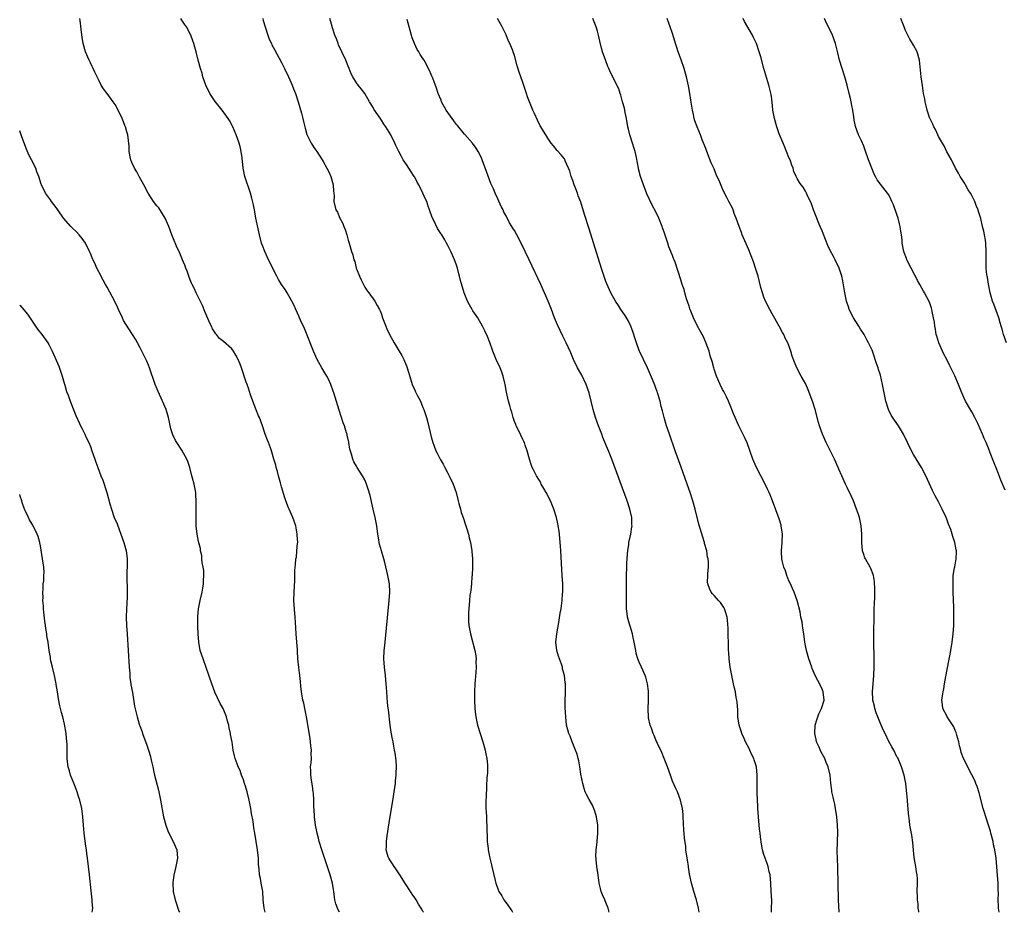
# Model space of a CAD drawing. Units: inches. Extents: x 2511000 to 2512116, y 1497000 to 1500000.
# Drawn here: x 2511000 to 2511237, y 1497000 to 1497215 of the extents above; entities that cross this region are included whole.
import ezdxf

# ---------------------------------------------------------------- set-up
doc = ezdxf.new("R2010")
doc.units = ezdxf.units.IN
doc.header["$MEASUREMENT"] = 0
doc.layers.add('LD25111497_10ft', color=61, linetype='Continuous')

msp = doc.modelspace()

# ---------------------------------------------------------------- linework, layer by layer
at = {"layer": 'LD25111497_10ft'}
for points, elevation in [([(2511076.92, 1497000), (2511076.59, 1497000.59), (2511076.4, 1497001), (2511076.03, 1497002.03), (2511075.81, 1497003), (2511075.68, 1497003.68), (2511075.55, 1497005), (2511075.46, 1497005.46), (2511075.21, 1497007), (2511074.66, 1497009), (2511072.63, 1497015), (2511072.02, 1497017), (2511071.83, 1497017.83), (2511071.53, 1497019), (2511071.48, 1497019.48), (2511071.16, 1497021), (2511070.91, 1497023), (2511070.82, 1497024.82), (2511070.76, 1497025.24), (2511070.75, 1497027), (2511070.66, 1497028.66), (2511070.62, 1497029), (2511070.39, 1497030.39), (2511070.18, 1497031.82), (2511069.99, 1497033), (2511069.99, 1497034.01), (2511069.97, 1497035), (2511070.08, 1497035.92), (2511070.15, 1497037), (2511070.14, 1497038.14), (2511070.19, 1497039), (2511070.05, 1497040.05), (2511069.98, 1497041), (2511069.83, 1497041.83), (2511068.95, 1497047), (2511068.65, 1497048.65), (2511068.32, 1497050.32), (2511068.13, 1497051), (2511067.91, 1497052.09), (2511067.77, 1497053), (2511067.63, 1497054.37), (2511067.56, 1497055.56), (2511067.39, 1497057), (2511067.11, 1497058.89), (2511066.9, 1497061), (2511066.83, 1497062.83), (2511066.79, 1497063.21), (2511066.69, 1497065), (2511066.51, 1497067), (2511066.44, 1497068.44), (2511066.31, 1497069.69), (2511066.26, 1497071), (2511066.15, 1497071.85), (2511066.01, 1497073.99), (2511065.96, 1497075), (2511066.02, 1497077), (2511066.19, 1497079.81), (2511066.2, 1497081), (2511066.2, 1497082.2), (2511066.25, 1497083), (2511066.35, 1497083.65), (2511066.43, 1497085), (2511066.54, 1497085.46), (2511066.69, 1497087), (2511066.82, 1497088.82), (2511066.86, 1497089), (2511066.75, 1497090.75), (2511066.77, 1497091), (2511066.46, 1497092.46), (2511066.39, 1497093), (2511065.71, 1497095), (2511064.8, 1497097), (2511064.69, 1497097.31), (2511063.98, 1497099), (2511063.73, 1497099.73), (2511063, 1497102.34), (2511062.71, 1497103.29), (2511062.24, 1497105), (2511062.04, 1497106.04), (2511061.69, 1497107), (2511061.59, 1497107.59), (2511061.15, 1497109), (2511060.58, 1497111), (2511060.3, 1497111.7), (2511059.82, 1497113), (2511059.58, 1497113.58), (2511059.02, 1497115.02), (2511058.36, 1497117), (2511057.66, 1497119), (2511057.47, 1497119.47), (2511056.87, 1497120.87), (2511056.05, 1497123), (2511055.53, 1497124.47), (2511055.28, 1497125.28), (2511055, 1497126.07), (2511054.77, 1497126.77), (2511054.68, 1497127), (2511054.5, 1497127.5), (2511053.34, 1497131), (2511053, 1497131.88), (2511052.53, 1497133), (2511052, 1497134), (2511051.41, 1497135), (2511051, 1497135.55), (2511049, 1497137.34), (2511048.06, 1497138.06), (2511047.3, 1497139), (2511047.16, 1497139.16), (2511046.39, 1497140.39), (2511046.11, 1497141), (2511045.75, 1497141.75), (2511045, 1497143.42), (2511044.55, 1497144.55), (2511043.96, 1497145.96), (2511043, 1497147.88), (2511042.46, 1497149), (2511042.01, 1497150.01), (2511041.5, 1497151), (2511041.36, 1497151.36), (2511041, 1497152.12), (2511040.66, 1497153), (2511040.24, 1497154.24), (2511039.94, 1497155), (2511039.71, 1497155.71), (2511039.11, 1497157.12), (2511039, 1497157.35), (2511038.54, 1497158.54), (2511037.75, 1497160.25), (2511037, 1497161.99), (2511036.6, 1497163), (2511035.86, 1497165), (2511034.99, 1497166.99), (2511033.44, 1497169.44), (2511033, 1497169.98), (2511032.21, 1497171), (2511030.91, 1497173), (2511029.88, 1497175), (2511028.75, 1497177), (2511028.16, 1497178.16), (2511027.65, 1497179), (2511027, 1497180.4), (2511026.75, 1497181), (2511026.67, 1497181.33), (2511026.36, 1497183), (2511026.33, 1497184.33), (2511026.02, 1497187), (2511025.78, 1497187.78), (2511025.46, 1497189), (2511025.32, 1497189.32), (2511025, 1497190.2), (2511024.67, 1497191), (2511023.72, 1497193), (2511023, 1497194.31), (2511022.52, 1497195), (2511021, 1497197.01), (2511020.13, 1497198.13), (2511019.6, 1497199), (2511019, 1497200.16), (2511018.62, 1497201), (2511018.09, 1497202.09), (2511017.69, 1497203), (2511017.46, 1497203.46), (2511017, 1497204.32), (2511016.69, 1497205), (2511015.85, 1497207), (2511015.27, 1497209), (2511015, 1497210.56), (2511014.92, 1497211.08), (2511014.55, 1497214.55), (2511014.48, 1497215)], 8750), ([(2511097.12, 1497000), (2511097, 1497000.23), (2511096.72, 1497000.72), (2511096.57, 1497001), (2511095.95, 1497001.95), (2511095.33, 1497003), (2511095, 1497003.51), (2511094.4, 1497004.4), (2511094.02, 1497005), (2511092.83, 1497006.83), (2511091.44, 1497009), (2511091.28, 1497009.28), (2511090.48, 1497010.48), (2511090.07, 1497011), (2511089.67, 1497011.67), (2511089, 1497012.62), (2511088.75, 1497013), (2511088.66, 1497013.34), (2511088.15, 1497015), (2511088.2, 1497015.8), (2511088.2, 1497017), (2511088.36, 1497018.36), (2511089, 1497022.6), (2511089.66, 1497026.34), (2511089.89, 1497027.89), (2511090.07, 1497029), (2511090.35, 1497031), (2511090.4, 1497031.6), (2511090.56, 1497033), (2511090.54, 1497033.46), (2511090.6, 1497035), (2511090.52, 1497036.52), (2511090.28, 1497038.28), (2511090.18, 1497039), (2511089.96, 1497039.96), (2511089.81, 1497041), (2511089.65, 1497041.65), (2511089.35, 1497043.35), (2511089.1, 1497045), (2511088.67, 1497048.67), (2511088.64, 1497049), (2511088.47, 1497050.47), (2511088.28, 1497053), (2511088.16, 1497055), (2511087.95, 1497057), (2511087.71, 1497059), (2511087.61, 1497061), (2511087.7, 1497063), (2511087.81, 1497064.19), (2511088.88, 1497075), (2511089, 1497077), (2511088.91, 1497079), (2511088.57, 1497081), (2511087.84, 1497084.16), (2511087.62, 1497085), (2511087, 1497086.98), (2511086.55, 1497088.55), (2511086.44, 1497089), (2511086.36, 1497089.64), (2511086.14, 1497091), (2511085.89, 1497093), (2511085.48, 1497095), (2511084.98, 1497097.02), (2511084.26, 1497100.26), (2511083.83, 1497101.83), (2511083.43, 1497103), (2511083, 1497104.01), (2511082.45, 1497105), (2511081.19, 1497107), (2511081, 1497107.36), (2511080.4, 1497108.4), (2511080.12, 1497109), (2511079.81, 1497110.19), (2511079.42, 1497111.42), (2511079.19, 1497113), (2511079.13, 1497113.13), (2511078.76, 1497114.76), (2511078.73, 1497115), (2511078.63, 1497115.37), (2511078.09, 1497117), (2511077.79, 1497117.78), (2511077.41, 1497119), (2511076.83, 1497120.83), (2511075.55, 1497125), (2511075.41, 1497125.41), (2511074.82, 1497127), (2511074.24, 1497128.24), (2511073.84, 1497129), (2511072.64, 1497131), (2511071.53, 1497133), (2511070.63, 1497135), (2511069, 1497139.26), (2511068.47, 1497140.47), (2511067.56, 1497142.44), (2511067.31, 1497143), (2511067.23, 1497143.23), (2511066.41, 1497145), (2511065.98, 1497145.98), (2511065.48, 1497147), (2511064.36, 1497149), (2511063.83, 1497149.83), (2511063, 1497151.04), (2511062.27, 1497152.27), (2511061.87, 1497153), (2511059.88, 1497157), (2511058.95, 1497158.95), (2511058.39, 1497160.39), (2511058.19, 1497161), (2511057.67, 1497163), (2511056.81, 1497167), (2511056.54, 1497168.54), (2511056.44, 1497169), (2511056.23, 1497170.23), (2511055.84, 1497171.84), (2511055.5, 1497173), (2511054.16, 1497177), (2511053.73, 1497179), (2511053.47, 1497181.47), (2511053.28, 1497183), (2511053, 1497184.2), (2511052.69, 1497185.31), (2511052.08, 1497187), (2511051.27, 1497189), (2511050.48, 1497190.48), (2511050.18, 1497191), (2511048.7, 1497193), (2511047.03, 1497195.03), (2511046.22, 1497196.22), (2511045.71, 1497197), (2511044.76, 1497199), (2511044.6, 1497199.4), (2511044.08, 1497201), (2511043.87, 1497201.87), (2511043.46, 1497203), (2511042.9, 1497205), (2511042.42, 1497207), (2511042.1, 1497208.1), (2511041.91, 1497209), (2511041.65, 1497209.65), (2511041.2, 1497211), (2511040.13, 1497213), (2511039.65, 1497213.65), (2511039, 1497214.62), (2511038.78, 1497215)], 8760), ([(2511058.44, 1497215), (2511058.54, 1497214.54), (2511059, 1497213), (2511059.67, 1497211), (2511060.02, 1497210.02), (2511060.54, 1497209), (2511060.68, 1497208.68), (2511061, 1497208.14), (2511061.39, 1497207.39), (2511063, 1497204.47), (2511063.72, 1497203), (2511064.65, 1497201), (2511065.53, 1497199), (2511065.87, 1497198.13), (2511066.3, 1497197), (2511066.95, 1497195), (2511067.74, 1497192.26), (2511068.06, 1497191), (2511068.22, 1497190.22), (2511068.64, 1497188.64), (2511069.09, 1497187.09), (2511070.12, 1497185), (2511071, 1497183.64), (2511071.45, 1497183), (2511072.77, 1497181), (2511073, 1497180.6), (2511073.88, 1497179), (2511074.26, 1497178.26), (2511074.85, 1497177), (2511075.41, 1497175), (2511075.46, 1497173.46), (2511075.54, 1497173), (2511075.61, 1497172.39), (2511075.56, 1497171), (2511076.06, 1497169), (2511076.41, 1497168.41), (2511076.99, 1497167), (2511077.7, 1497165.7), (2511077.95, 1497165), (2511078.27, 1497164.27), (2511078.66, 1497163), (2511079, 1497161.72), (2511079.24, 1497161), (2511079.84, 1497159), (2511080.14, 1497158.14), (2511080.39, 1497157), (2511080.57, 1497156.57), (2511080.93, 1497155), (2511081, 1497154.81), (2511081.69, 1497153), (2511082.14, 1497152.14), (2511082.67, 1497151), (2511083, 1497150.37), (2511083.54, 1497149.54), (2511083.96, 1497149), (2511085.38, 1497147), (2511086.01, 1497146.01), (2511086.52, 1497145), (2511086.69, 1497144.69), (2511087, 1497143.9), (2511087.3, 1497143), (2511088.03, 1497141), (2511088.34, 1497140.34), (2511088.93, 1497139), (2511090.03, 1497137), (2511091, 1497135.38), (2511091.25, 1497135), (2511091.92, 1497133.92), (2511092.4, 1497133), (2511092.58, 1497132.58), (2511093, 1497131.47), (2511093.2, 1497131), (2511094.09, 1497128.09), (2511094.43, 1497127), (2511095, 1497125.62), (2511095.22, 1497125.22), (2511095.6, 1497124.4), (2511096.36, 1497123), (2511097, 1497121.48), (2511097.19, 1497121), (2511097.84, 1497119), (2511098.17, 1497117.83), (2511099, 1497114.37), (2511099.39, 1497113), (2511099.59, 1497112.41), (2511100.11, 1497111), (2511100.44, 1497110.44), (2511101.1, 1497109), (2511101.83, 1497107.83), (2511102.24, 1497107), (2511103, 1497105.65), (2511103.32, 1497105), (2511104.24, 1497103), (2511104.97, 1497101), (2511105.46, 1497099), (2511105.65, 1497098.35), (2511105.99, 1497097), (2511106.21, 1497096.21), (2511106.64, 1497095), (2511106.72, 1497094.72), (2511107.21, 1497093.21), (2511107.48, 1497092.52), (2511107.92, 1497091), (2511108.11, 1497090.11), (2511108.44, 1497089), (2511108.76, 1497087), (2511108.78, 1497086.78), (2511108.88, 1497085), (2511108.89, 1497083), (2511108.81, 1497081), (2511108.78, 1497080.78), (2511108.65, 1497079), (2511108.5, 1497077.5), (2511108.4, 1497077), (2511108.3, 1497076.3), (2511108.17, 1497075), (2511107.92, 1497072.08), (2511107.94, 1497070.06), (2511108.05, 1497069), (2511108.22, 1497068.22), (2511108.4, 1497067), (2511109.49, 1497063), (2511109.69, 1497061.69), (2511109.76, 1497061), (2511109.74, 1497060.26), (2511109.77, 1497059), (2511109.7, 1497057.7), (2511109.49, 1497055), (2511109.37, 1497053), (2511109.36, 1497051), (2511109.45, 1497049), (2511109.61, 1497047.61), (2511109.7, 1497047), (2511110.14, 1497045), (2511110.73, 1497043), (2511111.36, 1497041), (2511111.95, 1497039), (2511112.12, 1497038.12), (2511112.39, 1497037), (2511112.52, 1497035.48), (2511112.54, 1497035), (2511112.48, 1497033.52), (2511112.38, 1497032.38), (2511112.28, 1497030.28), (2511112.19, 1497027.81), (2511112.13, 1497027), (2511112.1, 1497025), (2511112.18, 1497024.18), (2511112.26, 1497023), (2511112.31, 1497021.69), (2511112.38, 1497021), (2511112.38, 1497019.62), (2511112.4, 1497018.4), (2511112.46, 1497017), (2511112.64, 1497015.36), (2511112.67, 1497015), (2511113.04, 1497013), (2511113.45, 1497011.45), (2511113.54, 1497011), (2511114.37, 1497007.63), (2511114.5, 1497007), (2511115, 1497005.61), (2511115.25, 1497005), (2511115.94, 1497003.94), (2511116.48, 1497003), (2511116.71, 1497002.71), (2511117, 1497002.25), (2511118.36, 1497000.36), (2511118.5, 1497000)], 8770), ([(2511141.81, 1497000), (2511141.56, 1497001), (2511141, 1497002.37), (2511140.79, 1497002.79), (2511140.71, 1497003), (2511140.18, 1497004.18), (2511139.89, 1497005), (2511139.69, 1497005.69), (2511139.41, 1497007), (2511139.1, 1497009), (2511138.82, 1497011), (2511138.67, 1497012.67), (2511138.62, 1497013), (2511138.6, 1497013.4), (2511138.63, 1497015), (2511138.86, 1497016.86), (2511138.86, 1497017), (2511139.09, 1497019), (2511139.03, 1497021), (2511138.69, 1497023), (2511138.34, 1497024.34), (2511137.78, 1497025.78), (2511137, 1497027.11), (2511136.33, 1497028.33), (2511136.03, 1497029), (2511135.76, 1497029.76), (2511135.41, 1497031), (2511135, 1497033.21), (2511134.74, 1497035), (2511134.48, 1497036.48), (2511134.32, 1497037), (2511134.05, 1497038.05), (2511133.69, 1497039), (2511132.88, 1497041), (2511132.38, 1497042.38), (2511132.09, 1497043), (2511131.87, 1497043.87), (2511131.54, 1497045), (2511131.32, 1497047), (2511131.21, 1497049.21), (2511131.18, 1497051), (2511131.26, 1497052.74), (2511131.25, 1497053), (2511131.31, 1497054.69), (2511131.27, 1497055), (2511131.22, 1497055.22), (2511131.06, 1497057), (2511130.57, 1497058.57), (2511130.52, 1497059), (2511130.28, 1497059.72), (2511129.81, 1497061), (2511129.6, 1497061.6), (2511129.15, 1497063), (2511128.94, 1497065), (2511129.19, 1497067), (2511129.71, 1497069.71), (2511130, 1497072), (2511130.2, 1497073), (2511130.31, 1497073.69), (2511130.5, 1497075), (2511130.59, 1497076.59), (2511130.63, 1497077), (2511130.6, 1497078.6), (2511130.61, 1497079), (2511130.51, 1497081), (2511130.17, 1497087), (2511130.1, 1497088.1), (2511129.95, 1497089.95), (2511129.81, 1497091), (2511129.73, 1497091.73), (2511129.49, 1497093), (2511129.43, 1497093.43), (2511129.1, 1497095), (2511128.5, 1497097), (2511127.63, 1497099), (2511126.61, 1497101), (2511126.03, 1497101.97), (2511125.46, 1497103), (2511125.31, 1497103.31), (2511125, 1497103.86), (2511124.3, 1497105), (2511123.56, 1497106.44), (2511123.29, 1497107), (2511123, 1497107.74), (2511122.6, 1497109), (2511122.09, 1497111), (2511121.58, 1497112.42), (2511121.4, 1497113), (2511121.27, 1497113.27), (2511121, 1497113.72), (2511120, 1497116), (2511119.43, 1497117), (2511119.34, 1497117.34), (2511119, 1497118.05), (2511118.65, 1497119), (2511118.34, 1497120.34), (2511118.09, 1497121), (2511117.89, 1497121.89), (2511117.57, 1497123), (2511117.1, 1497125.1), (2511116.77, 1497127), (2511116.69, 1497127.31), (2511116.32, 1497129), (2511115.98, 1497129.98), (2511115.56, 1497131), (2511114.62, 1497133), (2511113.81, 1497135), (2511113.09, 1497137.09), (2511112.53, 1497138.53), (2511111.91, 1497139.91), (2511111.33, 1497141), (2511110.15, 1497143), (2511109, 1497144.73), (2511108.84, 1497145), (2511108.18, 1497146.18), (2511107.7, 1497147), (2511106.88, 1497149), (2511106.03, 1497152.03), (2511105.78, 1497153), (2511105.59, 1497153.59), (2511105.26, 1497155), (2511105, 1497155.9), (2511104.59, 1497157), (2511104.06, 1497158.06), (2511103.66, 1497159), (2511103, 1497160.43), (2511102.66, 1497161), (2511102.25, 1497161.75), (2511101.51, 1497163), (2511101.3, 1497163.3), (2511101, 1497163.79), (2511100.49, 1497164.49), (2511099.59, 1497166.41), (2511099.17, 1497167.17), (2511098.6, 1497169), (2511098.14, 1497170.14), (2511097.9, 1497171), (2511097.59, 1497171.59), (2511097, 1497173), (2511095.96, 1497175), (2511095.62, 1497175.62), (2511095, 1497176.84), (2511094.91, 1497177), (2511094.15, 1497178.15), (2511093, 1497179.86), (2511092.27, 1497181), (2511091.84, 1497181.84), (2511091.17, 1497183), (2511090.5, 1497184.5), (2511090.21, 1497185), (2511089.23, 1497187), (2511088.06, 1497189), (2511087.62, 1497189.62), (2511087, 1497190.59), (2511086.82, 1497190.82), (2511086.12, 1497191.88), (2511085.2, 1497193.2), (2511085, 1497193.58), (2511084.14, 1497195), (2511083, 1497196.98), (2511082.12, 1497198.12), (2511081.4, 1497199), (2511081, 1497199.55), (2511080.16, 1497201), (2511079.74, 1497201.74), (2511079.28, 1497203), (2511079, 1497203.56), (2511078.42, 1497205), (2511077.47, 1497207), (2511076.71, 1497208.71), (2511076.56, 1497209), (2511076.16, 1497210.16), (2511075.79, 1497211), (2511075.24, 1497212.76), (2511075, 1497213.68), (2511074.61, 1497215)], 8780), ([(2511163.43, 1497000), (2511163.29, 1497001), (2511162.79, 1497003), (2511162.17, 1497005), (2511161.91, 1497005.91), (2511161.57, 1497007), (2511161.15, 1497008.85), (2511161.12, 1497009.12), (2511161, 1497009.81), (2511160.86, 1497010.86), (2511160.82, 1497011), (2511160.63, 1497012.63), (2511160.54, 1497013), (2511160.25, 1497015), (2511160.18, 1497015.82), (2511159.87, 1497017.87), (2511159.81, 1497019), (2511159.75, 1497019.75), (2511159.6, 1497023), (2511159.55, 1497023.55), (2511159.39, 1497025), (2511158.95, 1497027), (2511158.18, 1497029), (2511157.8, 1497029.8), (2511157, 1497031.57), (2511156.49, 1497033), (2511155.81, 1497035), (2511155.03, 1497037.03), (2511154.43, 1497038.43), (2511153.39, 1497040.61), (2511153, 1497041.52), (2511152.57, 1497042.57), (2511152.36, 1497043), (2511152.05, 1497044.05), (2511151.65, 1497045), (2511151.25, 1497046.75), (2511151.21, 1497047), (2511151.13, 1497048.87), (2511151.24, 1497051), (2511151.23, 1497052.77), (2511151.24, 1497053), (2511151.23, 1497053.23), (2511150.99, 1497055), (2511150.59, 1497056.59), (2511150.46, 1497057), (2511149.58, 1497059), (2511149, 1497060.16), (2511148.68, 1497061), (2511148.3, 1497062.3), (2511148.17, 1497063), (2511147.82, 1497065), (2511147.48, 1497066.52), (2511147.39, 1497067), (2511146.81, 1497068.81), (2511146.69, 1497069.31), (2511146.21, 1497071), (2511146.14, 1497071.86), (2511145.97, 1497073), (2511145.92, 1497073.92), (2511145.91, 1497075.91), (2511145.94, 1497080.06), (2511146.01, 1497083.99), (2511146.07, 1497085), (2511146.2, 1497086.2), (2511146.24, 1497087), (2511146.49, 1497088.49), (2511146.54, 1497089), (2511146.96, 1497090.96), (2511147.25, 1497092.75), (2511147.27, 1497093), (2511147.24, 1497093.24), (2511147.19, 1497095), (2511146.77, 1497097), (2511146.12, 1497099), (2511142.38, 1497109), (2511141.58, 1497111), (2511140.26, 1497114.26), (2511139.99, 1497115), (2511139.22, 1497117), (2511138.48, 1497119), (2511137.91, 1497121), (2511137.46, 1497123), (2511136.94, 1497125), (2511136.22, 1497127), (2511135.18, 1497129.18), (2511134.14, 1497131), (2511133.19, 1497133), (2511132.57, 1497134.57), (2511131.45, 1497137), (2511130.61, 1497138.61), (2511129.96, 1497139.96), (2511129.33, 1497141.33), (2511128.63, 1497143), (2511127.88, 1497145), (2511127.1, 1497147), (2511126.24, 1497149), (2511125.32, 1497151), (2511122.51, 1497157), (2511120.61, 1497161), (2511119.59, 1497163), (2511119, 1497164.01), (2511118.61, 1497164.61), (2511118.39, 1497165), (2511117.83, 1497165.83), (2511117, 1497167.53), (2511116.47, 1497168.47), (2511116.25, 1497169), (2511115.83, 1497169.83), (2511115, 1497171.66), (2511114.36, 1497173), (2511113.93, 1497174.07), (2511113.35, 1497175.35), (2511112.24, 1497178.24), (2511111.27, 1497181), (2511111, 1497181.64), (2511110.3, 1497183), (2511109.79, 1497183.79), (2511108.88, 1497185), (2511107.09, 1497187.09), (2511107, 1497187.18), (2511105.29, 1497189.29), (2511105, 1497189.61), (2511104.43, 1497190.43), (2511103.99, 1497191), (2511102.6, 1497193), (2511101.49, 1497195), (2511101.34, 1497195.34), (2511100.66, 1497197), (2511100.24, 1497198.24), (2511099.33, 1497200.67), (2511099.16, 1497201.16), (2511099, 1497201.56), (2511098.54, 1497202.54), (2511097.25, 1497205), (2511097, 1497205.42), (2511096.33, 1497206.33), (2511095.96, 1497207), (2511095.58, 1497207.58), (2511094.92, 1497209), (2511094.37, 1497210.37), (2511093.18, 1497214.82)], 8790), ([(2511180.8, 1497000), (2511180.84, 1497000.84), (2511180.88, 1497002.88), (2511180.77, 1497005), (2511180.63, 1497007), (2511180.46, 1497009), (2511180.29, 1497009.71), (2511180.02, 1497011), (2511179.78, 1497011.78), (2511179.3, 1497013), (2511179, 1497013.93), (2511178.68, 1497015), (2511178.42, 1497016.42), (2511178.17, 1497018.17), (2511178.09, 1497019), (2511177.97, 1497019.97), (2511177.68, 1497023), (2511177.56, 1497025), (2511177.55, 1497025.54), (2511177.37, 1497028.63), (2511177.37, 1497029), (2511177.39, 1497029.39), (2511177.36, 1497031), (2511177.38, 1497032.62), (2511177.41, 1497033), (2511177.23, 1497035), (2511176.65, 1497036.65), (2511176.57, 1497037), (2511176.03, 1497038.03), (2511175.61, 1497039), (2511175.42, 1497039.42), (2511174.6, 1497041), (2511174.21, 1497041.79), (2511173.68, 1497043), (2511173.55, 1497043.55), (2511173.01, 1497045), (2511172.76, 1497047), (2511172.69, 1497048.69), (2511172.54, 1497050.54), (2511172.48, 1497051), (2511172.35, 1497051.65), (2511172.13, 1497053), (2511171.94, 1497053.94), (2511171.69, 1497055), (2511171.26, 1497057), (2511170.89, 1497059), (2511170.62, 1497061), (2511170.53, 1497062.53), (2511170.49, 1497063), (2511170.47, 1497064.47), (2511170.44, 1497065), (2511170.42, 1497066.42), (2511170.4, 1497067), (2511170.38, 1497068.38), (2511170.26, 1497070.26), (2511170.17, 1497071), (2511169.72, 1497072.28), (2511169.51, 1497073), (2511169.33, 1497073.33), (2511169, 1497073.77), (2511168.53, 1497074.53), (2511168.08, 1497075), (2511167.61, 1497075.61), (2511167, 1497076.25), (2511166.65, 1497076.65), (2511166.3, 1497077), (2511165.88, 1497077.88), (2511165.5, 1497079), (2511165.45, 1497079.45), (2511165.51, 1497081), (2511165.5, 1497081.5), (2511165.65, 1497083), (2511165.65, 1497084.35), (2511165.57, 1497085), (2511165.46, 1497085.46), (2511165.23, 1497087), (2511164.74, 1497088.74), (2511164.69, 1497089), (2511164.28, 1497090.28), (2511163.38, 1497093.38), (2511162.47, 1497097), (2511161.91, 1497099), (2511161.27, 1497101), (2511160.56, 1497103), (2511159.08, 1497107.08), (2511157.69, 1497111), (2511156.28, 1497115), (2511155.6, 1497117), (2511155.01, 1497119), (2511154.62, 1497120.62), (2511154.3, 1497121.7), (2511154.01, 1497123), (2511153.55, 1497124.45), (2511153.42, 1497125), (2511153.31, 1497125.31), (2511153, 1497126.13), (2511152.78, 1497126.78), (2511152.2, 1497128.21), (2511150.97, 1497130.97), (2511149, 1497135.14), (2511148.33, 1497137), (2511148.04, 1497137.96), (2511147.52, 1497139.52), (2511146.98, 1497140.98), (2511146.34, 1497142.34), (2511145.6, 1497143.6), (2511145, 1497144.42), (2511144.6, 1497145), (2511144, 1497146), (2511143.27, 1497147), (2511142.19, 1497149), (2511141.22, 1497151.22), (2511141, 1497151.78), (2511140.15, 1497154.15), (2511139.36, 1497156.64), (2511139.18, 1497157.18), (2511138.71, 1497158.71), (2511137, 1497164.42), (2511135.88, 1497167.88), (2511135, 1497170.84), (2511134.36, 1497172.36), (2511134.13, 1497173), (2511133.57, 1497174.43), (2511133.33, 1497175), (2511133, 1497176.02), (2511132.64, 1497177), (2511132.29, 1497178.29), (2511132.01, 1497179), (2511131.21, 1497180.79), (2511131.14, 1497181), (2511131, 1497181.23), (2511130.21, 1497182.21), (2511129.26, 1497183.26), (2511128.36, 1497184.36), (2511127.85, 1497185), (2511127, 1497186.23), (2511126.52, 1497187), (2511125.21, 1497189.21), (2511124.55, 1497190.55), (2511123.82, 1497192.18), (2511123.42, 1497193), (2511122.61, 1497195), (2511122.17, 1497196.17), (2511121.88, 1497197), (2511121, 1497199.64), (2511120.5, 1497201), (2511120.11, 1497202.11), (2511119.64, 1497203.64), (2511119, 1497206.09), (2511118.71, 1497207), (2511118.54, 1497207.46), (2511117.91, 1497209), (2511117.59, 1497209.59), (2511117, 1497211.07), (2511116.02, 1497213), (2511114.94, 1497215)], 8800), ([(2511197.07, 1497000), (2511196.94, 1497003), (2511196.75, 1497010.75), (2511196.67, 1497013), (2511196.64, 1497014.64), (2511196.75, 1497019.25), (2511196.71, 1497021), (2511196.52, 1497023), (2511196.22, 1497025), (2511196.03, 1497026.03), (2511195.78, 1497027), (2511195.68, 1497027.68), (2511195.32, 1497029), (2511195.3, 1497029.3), (2511195.08, 1497031.08), (2511194.94, 1497033), (2511194.46, 1497035), (2511194, 1497036), (2511193.64, 1497037), (2511192.72, 1497038.72), (2511192.29, 1497039.71), (2511191.68, 1497041), (2511191.54, 1497041.54), (2511191.24, 1497043), (2511191.36, 1497045), (2511191.7, 1497046.3), (2511192.23, 1497047.77), (2511192.83, 1497049), (2511193.47, 1497051), (2511193.27, 1497053), (2511193, 1497053.71), (2511192.59, 1497054.59), (2511191.29, 1497057), (2511190.62, 1497058.62), (2511190.48, 1497059), (2511189.82, 1497061), (2511189.24, 1497063), (2511189, 1497064.17), (2511188.85, 1497065), (2511188.6, 1497067), (2511188.37, 1497068.37), (2511188.29, 1497069), (2511188.16, 1497069.84), (2511187.91, 1497071), (2511187.68, 1497072.32), (2511187, 1497075), (2511186.28, 1497077), (2511185.89, 1497077.89), (2511185.35, 1497079), (2511185, 1497079.78), (2511184.5, 1497081), (2511184.17, 1497082.17), (2511183.82, 1497083), (2511183.4, 1497084.6), (2511183.34, 1497085), (2511183.25, 1497086.75), (2511183.25, 1497087), (2511183.42, 1497089), (2511183.46, 1497091), (2511183.18, 1497093), (2511183.14, 1497093.14), (2511182.68, 1497094.68), (2511181.08, 1497099), (2511180.46, 1497100.46), (2511180.25, 1497101), (2511179.83, 1497101.83), (2511179.3, 1497103), (2511178.23, 1497105), (2511177.13, 1497107.13), (2511176.3, 1497109), (2511174.94, 1497112.94), (2511174.3, 1497114.3), (2511172.95, 1497117), (2511172.08, 1497119), (2511171.79, 1497119.79), (2511171.3, 1497121), (2511171, 1497121.64), (2511170.49, 1497123), (2511169.97, 1497124.03), (2511169.5, 1497125), (2511169.32, 1497125.32), (2511169, 1497125.8), (2511168.45, 1497127), (2511167.59, 1497129), (2511167, 1497130.7), (2511166.91, 1497131), (2511166.54, 1497132.54), (2511166.1, 1497133.9), (2511165.83, 1497135), (2511165.06, 1497137.06), (2511164.43, 1497138.43), (2511164.11, 1497139), (2511163.73, 1497139.73), (2511162.99, 1497141), (2511162.07, 1497143), (2511161.26, 1497145), (2511161.21, 1497145.2), (2511161, 1497145.8), (2511160.73, 1497146.73), (2511160.4, 1497147.6), (2511160.01, 1497149), (2511159.8, 1497149.8), (2511159.36, 1497151), (2511159, 1497152.17), (2511157.61, 1497156.39), (2511157.39, 1497157), (2511157.27, 1497157.27), (2511157, 1497158.03), (2511156.71, 1497158.71), (2511156.63, 1497159), (2511156.13, 1497160.13), (2511155.87, 1497161), (2511155.33, 1497162.67), (2511155.15, 1497163.15), (2511155, 1497163.63), (2511154.63, 1497164.63), (2511154.51, 1497165), (2511153.7, 1497167), (2511153, 1497168.5), (2511152.11, 1497170.11), (2511151.46, 1497171.46), (2511150.85, 1497172.85), (2511150.02, 1497175), (2511149.32, 1497177), (2511148.84, 1497178.84), (2511148.81, 1497179), (2511148.38, 1497181.62), (2511148.06, 1497183), (2511147.76, 1497183.76), (2511147.4, 1497185), (2511146.74, 1497187), (2511146.41, 1497188.41), (2511146.28, 1497189), (2511145.93, 1497191), (2511145.62, 1497192.38), (2511145.43, 1497193.43), (2511145.01, 1497195), (2511144.6, 1497196.6), (2511144.41, 1497197), (2511144.09, 1497198.09), (2511143.64, 1497199), (2511143, 1497200.37), (2511142.06, 1497202.06), (2511141.67, 1497203), (2511141.44, 1497203.44), (2511141, 1497204.84), (2511140.2, 1497207), (2511139.91, 1497207.91), (2511139.54, 1497209.54), (2511139.24, 1497211), (2511139, 1497211.98), (2511138.68, 1497213), (2511137.86, 1497215)], 8810), ([(2511216.25, 1497000), (2511216.24, 1497000.24), (2511216.13, 1497001), (2511216.07, 1497002.07), (2511215.93, 1497003), (2511215.93, 1497003.93), (2511215.88, 1497005), (2511215.93, 1497007), (2511215.91, 1497008.09), (2511215.84, 1497009), (2511215.7, 1497009.7), (2511215.52, 1497011), (2511215.43, 1497011.43), (2511215.16, 1497013.16), (2511214.8, 1497016.8), (2511214.55, 1497018.55), (2511214.12, 1497021), (2511214, 1497022), (2511213.75, 1497023.75), (2511213.67, 1497025), (2511213.59, 1497025.59), (2511213.51, 1497027), (2511213.4, 1497028.6), (2511213.31, 1497029.31), (2511213.13, 1497031), (2511212.73, 1497033), (2511212.09, 1497035), (2511211.79, 1497035.79), (2511211.17, 1497037.17), (2511211, 1497037.44), (2511210.23, 1497039), (2511209.79, 1497039.79), (2511209, 1497041.13), (2511208.13, 1497043), (2511207.76, 1497043.76), (2511207, 1497045.46), (2511206.37, 1497047), (2511206.01, 1497047.99), (2511205.67, 1497049), (2511205.59, 1497049.59), (2511205.21, 1497051), (2511205.22, 1497051.22), (2511205.09, 1497053), (2511205.42, 1497057), (2511205.48, 1497059), (2511205.48, 1497061.48), (2511205.45, 1497064.55), (2511205.47, 1497065.47), (2511205.46, 1497067), (2511205.47, 1497067.47), (2511205.47, 1497069), (2511205.49, 1497069.49), (2511205.51, 1497072.49), (2511205.54, 1497073), (2511205.56, 1497074.44), (2511205.64, 1497075.64), (2511205.64, 1497077), (2511205.66, 1497077.66), (2511205.57, 1497079.57), (2511205.32, 1497081), (2511205.26, 1497081.26), (2511204.7, 1497082.7), (2511204.55, 1497083), (2511203.43, 1497085), (2511203.3, 1497085.3), (2511203, 1497086.1), (2511202.69, 1497087), (2511202.52, 1497089), (2511202.57, 1497091), (2511202.41, 1497093), (2511201.95, 1497095), (2511201.73, 1497095.73), (2511201.3, 1497097), (2511200.53, 1497099), (2511200.06, 1497100.06), (2511199, 1497102.19), (2511198.62, 1497103), (2511197.73, 1497105), (2511197, 1497106.57), (2511196.82, 1497107), (2511195.94, 1497109), (2511194, 1497113), (2511193.06, 1497115), (2511192.37, 1497117), (2511192.16, 1497117.84), (2511191.3, 1497121), (2511190.73, 1497122.73), (2511189.66, 1497125.66), (2511189.06, 1497127.06), (2511189, 1497127.18), (2511187.98, 1497129), (2511186.93, 1497131), (2511186.36, 1497132.36), (2511185.81, 1497133.81), (2511185.45, 1497135), (2511184.71, 1497137), (2511184.14, 1497138.14), (2511183.78, 1497139), (2511183.49, 1497139.49), (2511182.69, 1497141), (2511181, 1497143.94), (2511180.43, 1497145), (2511179.41, 1497147), (2511179, 1497148.01), (2511178.63, 1497149), (2511178.27, 1497150.27), (2511177.58, 1497153), (2511177, 1497155), (2511176.51, 1497156.51), (2511175.96, 1497157.96), (2511175.39, 1497159.39), (2511173.79, 1497163), (2511173.58, 1497163.58), (2511173.03, 1497165), (2511172.34, 1497167), (2511171.87, 1497168.13), (2511171.56, 1497169), (2511171.4, 1497169.4), (2511170.53, 1497171), (2511170.07, 1497171.93), (2511169.51, 1497173), (2511169, 1497174.05), (2511168.38, 1497175.62), (2511167.53, 1497177.53), (2511167, 1497178.82), (2511166.33, 1497180.33), (2511165.29, 1497183), (2511165, 1497183.77), (2511164.17, 1497185.83), (2511163.72, 1497187), (2511162.91, 1497189), (2511162.39, 1497190.39), (2511162.23, 1497191), (2511162.05, 1497191.95), (2511161.78, 1497193), (2511161.58, 1497194.42), (2511161.4, 1497195.4), (2511161.15, 1497197), (2511160.82, 1497198.82), (2511160.36, 1497201), (2511159.83, 1497203), (2511159.11, 1497205.11), (2511158.4, 1497207), (2511158.05, 1497208.05), (2511157.72, 1497209), (2511157.56, 1497209.56), (2511157, 1497211.38), (2511156.46, 1497213), (2511156.13, 1497213.87), (2511155.72, 1497215)], 8820), ([(2511235.6, 1497000), (2511235.42, 1497001), (2511235.38, 1497001.38), (2511235.36, 1497003), (2511235.41, 1497004.59), (2511235.33, 1497005.33), (2511235.3, 1497007), (2511235.18, 1497008.82), (2511234.82, 1497013), (2511234.54, 1497015), (2511234.25, 1497016.25), (2511234.1, 1497017), (2511233.61, 1497019), (2511233.5, 1497019.5), (2511233.04, 1497021), (2511232.36, 1497023), (2511232.04, 1497024.04), (2511231.72, 1497025), (2511230.75, 1497028.75), (2511230.28, 1497030.28), (2511230, 1497031), (2511229.7, 1497031.7), (2511229, 1497033.04), (2511226.99, 1497036.99), (2511226.46, 1497038.46), (2511226.33, 1497039), (2511226.04, 1497040.04), (2511225.85, 1497041), (2511225.4, 1497042.6), (2511225.24, 1497043.24), (2511225, 1497043.72), (2511224.66, 1497044.66), (2511223.19, 1497046.81), (2511223.08, 1497047), (2511223.07, 1497047.07), (2511222, 1497049), (2511221.93, 1497049.93), (2511221.79, 1497051), (2511221.96, 1497052.04), (2511222.07, 1497053), (2511222.24, 1497053.76), (2511222.43, 1497055), (2511222.73, 1497056.73), (2511223.49, 1497060.51), (2511223.69, 1497061.69), (2511223.93, 1497063), (2511224.25, 1497065), (2511224.52, 1497067), (2511224.68, 1497069), (2511224.71, 1497071.29), (2511224.66, 1497073.34), (2511224.52, 1497077), (2511224.48, 1497079), (2511224.55, 1497080.55), (2511224.55, 1497081), (2511224.85, 1497082.85), (2511224.88, 1497083.12), (2511225.26, 1497085), (2511225.33, 1497086.67), (2511225.31, 1497087), (2511225.24, 1497087.24), (2511224.95, 1497089), (2511224.42, 1497090.42), (2511224.29, 1497091), (2511223.92, 1497092.08), (2511223.41, 1497093.41), (2511223, 1497094.58), (2511222.82, 1497095), (2511221.88, 1497097), (2511221, 1497098.76), (2511220.18, 1497100.18), (2511219.79, 1497101), (2511219.51, 1497101.51), (2511217.96, 1497105), (2511216.91, 1497107), (2511215, 1497110.13), (2511214.49, 1497111), (2511213.49, 1497113), (2511212.54, 1497115), (2511211.35, 1497117), (2511210.37, 1497118.37), (2511209.6, 1497119.6), (2511208.94, 1497120.94), (2511208.32, 1497123), (2511207.49, 1497127), (2511207, 1497129.19), (2511206.56, 1497130.56), (2511206.45, 1497131), (2511206.06, 1497132.06), (2511205.79, 1497133), (2511205.57, 1497133.57), (2511205.1, 1497135), (2511205, 1497135.25), (2511204.16, 1497137), (2511203.74, 1497137.74), (2511203.09, 1497139), (2511202.26, 1497140.26), (2511201.8, 1497141), (2511200.52, 1497143), (2511199.52, 1497145), (2511199.38, 1497145.38), (2511198.89, 1497147), (2511198.47, 1497149), (2511197.95, 1497151.95), (2511197.72, 1497153), (2511197.12, 1497155), (2511196.17, 1497157), (2511195.73, 1497157.73), (2511195, 1497159.03), (2511194.4, 1497160.4), (2511193.28, 1497163.28), (2511193, 1497163.91), (2511192.55, 1497165), (2511192.07, 1497166.07), (2511191.69, 1497167), (2511190.91, 1497169), (2511190.42, 1497170.42), (2511189.41, 1497172.59), (2511189.25, 1497173), (2511189, 1497173.49), (2511188.42, 1497174.42), (2511187.99, 1497175), (2511187.59, 1497175.59), (2511187, 1497176.56), (2511186.78, 1497177), (2511186.23, 1497178.23), (2511186.01, 1497179), (2511185.73, 1497179.73), (2511185.27, 1497181), (2511185, 1497181.61), (2511184.45, 1497183), (2511184.06, 1497184.06), (2511183.62, 1497185), (2511182.69, 1497187.31), (2511182.11, 1497189), (2511181.53, 1497191), (2511181.17, 1497193), (2511180.94, 1497195), (2511180.7, 1497196.7), (2511180.15, 1497199), (2511179, 1497203), (2511178.23, 1497205.77), (2511177.87, 1497207), (2511177.18, 1497209), (2511176.48, 1497210.48), (2511176.26, 1497211), (2511174.34, 1497214.34), (2511174.02, 1497215)], 8830), ([(2511237, 1497101.54), (2511235.98, 1497103.98), (2511235, 1497106.49), (2511234.29, 1497108.29), (2511233.43, 1497110.57), (2511233, 1497111.67), (2511232.46, 1497113), (2511232, 1497114), (2511231.59, 1497115), (2511230.41, 1497117.59), (2511229.73, 1497119), (2511229, 1497120.38), (2511228.77, 1497120.77), (2511227.5, 1497123), (2511226.57, 1497125), (2511225.81, 1497127), (2511224.91, 1497129.09), (2511223.98, 1497131), (2511223.63, 1497131.63), (2511223, 1497132.96), (2511222.28, 1497134.28), (2511221.95, 1497135), (2511221.1, 1497137), (2511220.6, 1497138.6), (2511220.46, 1497139), (2511220.26, 1497140.26), (2511220.09, 1497141), (2511219.99, 1497141.99), (2511219.81, 1497143), (2511219.49, 1497144.51), (2511219.41, 1497145), (2511219.33, 1497145.33), (2511218.8, 1497146.8), (2511217.65, 1497149), (2511217.41, 1497149.41), (2511216.53, 1497151), (2511215.96, 1497151.96), (2511215.44, 1497153), (2511215.28, 1497153.28), (2511214.38, 1497155), (2511213.38, 1497157), (2511213.27, 1497157.27), (2511212.74, 1497158.74), (2511212.66, 1497159), (2511212.28, 1497161), (2511212.21, 1497161.79), (2511212.07, 1497163), (2511211.9, 1497163.9), (2511211.78, 1497165), (2511211.59, 1497165.59), (2511211.28, 1497167), (2511211, 1497167.87), (2511210.16, 1497170.16), (2511209.77, 1497171), (2511209.56, 1497171.56), (2511209, 1497172.57), (2511208.71, 1497173), (2511207, 1497175.14), (2511206.25, 1497176.25), (2511205.87, 1497177), (2511205.55, 1497177.55), (2511204.94, 1497179), (2511204.18, 1497181), (2511203.35, 1497183.35), (2511203, 1497184.3), (2511202.43, 1497185.57), (2511201.73, 1497187), (2511201.01, 1497189.01), (2511200.68, 1497190.68), (2511200.6, 1497191.4), (2511200.35, 1497193), (2511200.12, 1497194.12), (2511199.98, 1497195), (2511199.78, 1497195.78), (2511199.51, 1497197), (2511199, 1497198.97), (2511198.43, 1497201), (2511197.21, 1497205), (2511196.75, 1497206.75), (2511196.62, 1497207.38), (2511196.19, 1497209), (2511195.46, 1497211), (2511195, 1497212.02), (2511194.07, 1497213.93), (2511193.56, 1497215)], 8840), ([(2511237.31, 1497137), (2511236.62, 1497139), (2511236.28, 1497140.28), (2511236.05, 1497141), (2511235.84, 1497141.84), (2511235.47, 1497143), (2511234.29, 1497146.29), (2511234.01, 1497147), (2511233.57, 1497148.43), (2511233.42, 1497149), (2511233, 1497151.1), (2511232.77, 1497152.77), (2511232.71, 1497153), (2511232.64, 1497153.36), (2511232.46, 1497155), (2511232.42, 1497157), (2511232.48, 1497159), (2511232.39, 1497161), (2511232.27, 1497161.73), (2511232.08, 1497163), (2511231.86, 1497163.86), (2511231.6, 1497165), (2511231.13, 1497166.87), (2511230.58, 1497168.58), (2511230.5, 1497169), (2511230.06, 1497170.06), (2511229.7, 1497171), (2511229, 1497172.43), (2511228.68, 1497173), (2511228.16, 1497173.84), (2511227.48, 1497175), (2511227.32, 1497175.32), (2511226.22, 1497177), (2511225.8, 1497177.8), (2511225.05, 1497179), (2511224.13, 1497181), (2511223, 1497182.95), (2511222.37, 1497184.37), (2511221.97, 1497185), (2511221, 1497186.66), (2511220.84, 1497187), (2511220.28, 1497188.28), (2511219.88, 1497189), (2511219.63, 1497189.63), (2511219, 1497190.86), (2511218.94, 1497191), (2511218.28, 1497193), (2511218.02, 1497193.98), (2511217.77, 1497195), (2511217.68, 1497195.68), (2511217.4, 1497197), (2511217.11, 1497198.89), (2511216.82, 1497201), (2511216.39, 1497205), (2511215.83, 1497207), (2511215, 1497208.63), (2511214.77, 1497209), (2511214.06, 1497210.06), (2511213.57, 1497211), (2511213, 1497212.33), (2511212.7, 1497213), (2511211.89, 1497215)], 8850), ([(2511059.03, 1497000), (2511058.8, 1497001), (2511058.59, 1497003), (2511058.46, 1497005), (2511058.11, 1497007), (2511057.88, 1497008.12), (2511057.68, 1497009), (2511057.56, 1497010.44), (2511057.48, 1497011), (2511057.44, 1497011.44), (2511057.4, 1497013), (2511057.2, 1497015), (2511056.59, 1497019), (2511056.35, 1497020.35), (2511056.14, 1497021.86), (2511055.79, 1497023.79), (2511055.59, 1497025), (2511055.2, 1497027), (2511054.72, 1497029), (2511054.33, 1497030.33), (2511054.08, 1497031), (2511053.85, 1497031.85), (2511053.37, 1497033), (2511053, 1497034.08), (2511052.57, 1497035), (2511052.27, 1497035.73), (2511051.81, 1497037), (2511051.65, 1497037.65), (2511051.35, 1497039), (2511051.07, 1497040.93), (2511050.74, 1497042.74), (2511050.71, 1497043), (2511050.4, 1497044.4), (2511050.3, 1497045), (2511050.02, 1497046.02), (2511049.77, 1497047), (2511048.93, 1497049), (2511048.22, 1497050.22), (2511046.97, 1497052.97), (2511046.19, 1497055), (2511044.88, 1497058.88), (2511044.1, 1497061), (2511043.44, 1497063), (2511043.07, 1497065), (2511042.93, 1497067), (2511042.86, 1497068.86), (2511042.86, 1497070.86), (2511042.87, 1497071.13), (2511043.02, 1497073), (2511043.39, 1497075), (2511043.86, 1497077), (2511044.01, 1497077.99), (2511044.22, 1497079), (2511044.21, 1497079.79), (2511044.3, 1497081), (2511044.25, 1497082.25), (2511044.12, 1497083), (2511043.88, 1497084.12), (2511043.82, 1497085), (2511043.82, 1497085.82), (2511043.51, 1497087), (2511043.5, 1497087.5), (2511043, 1497089.24), (2511042.68, 1497091), (2511042.48, 1497093), (2511042.42, 1497095), (2511042.48, 1497099), (2511042.37, 1497100.37), (2511042.35, 1497101), (2511042.22, 1497101.78), (2511041.94, 1497103), (2511041.58, 1497104.42), (2511041.41, 1497105), (2511040.91, 1497107), (2511040.45, 1497108.45), (2511040.23, 1497109), (2511039, 1497111.21), (2511037.78, 1497113), (2511037.5, 1497113.5), (2511036.85, 1497114.85), (2511036.34, 1497116.34), (2511036.07, 1497117.93), (2511035.8, 1497119), (2511035.6, 1497119.6), (2511035.22, 1497121), (2511034.34, 1497123), (2511033.27, 1497125.27), (2511032.6, 1497127), (2511031.24, 1497131), (2511031, 1497131.63), (2511030.58, 1497132.58), (2511029, 1497135.8), (2511028.36, 1497137), (2511027.87, 1497137.87), (2511027.17, 1497139), (2511025.51, 1497141.51), (2511025, 1497142.4), (2511024.69, 1497143), (2511023.79, 1497145), (2511023.56, 1497145.56), (2511022.92, 1497146.92), (2511021, 1497150.41), (2511020.64, 1497151), (2511020.05, 1497152.05), (2511019, 1497154.08), (2511018.56, 1497155), (2511018.22, 1497155.78), (2511017.44, 1497157.44), (2511017, 1497158.47), (2511016.81, 1497159), (2511015.82, 1497161), (2511015, 1497162.1), (2511014.27, 1497163), (2511013.68, 1497163.68), (2511012.64, 1497164.64), (2511012.31, 1497165), (2511010.56, 1497167), (2511009.14, 1497169), (2511009, 1497169.23), (2511008.25, 1497170.25), (2511007.64, 1497171), (2511007.4, 1497171.4), (2511006.23, 1497173), (2511005.26, 1497175), (2511005.18, 1497175.18), (2511004.63, 1497177), (2511004.16, 1497178.16), (2511003.86, 1497179), (2511002.85, 1497181), (2511002.22, 1497182.22), (2511001.61, 1497183.61), (2511000.54, 1497186.54), (2511000.35, 1497187), (2511000, 1497188), (2511000, 1497188.01)], 8740), ([(2511000, 1497146.05), (2511000.02, 1497146.02), (2511001, 1497144.92), (2511001.87, 1497143.87), (2511004.29, 1497140.29), (2511005.31, 1497139), (2511006.75, 1497137), (2511007, 1497136.59), (2511007.8, 1497135), (2511008.8, 1497132.8), (2511009.4, 1497131.4), (2511010.22, 1497129), (2511010.72, 1497127.28), (2511010.83, 1497126.83), (2511011.28, 1497125.28), (2511011.62, 1497124.38), (2511012.11, 1497123), (2511013, 1497120.75), (2511013.51, 1497119.51), (2511014.38, 1497117.62), (2511014.65, 1497117), (2511015, 1497116.29), (2511015.68, 1497115), (2511016.08, 1497114.08), (2511016.63, 1497113), (2511017, 1497112.04), (2511017.39, 1497111), (2511018.06, 1497109), (2511018.32, 1497108.32), (2511018.77, 1497107), (2511019.54, 1497105), (2511019.98, 1497103.98), (2511020.97, 1497100.97), (2511021.72, 1497098.28), (2511022.06, 1497097), (2511022.74, 1497095), (2511023.42, 1497093.42), (2511023.93, 1497092.07), (2511024.36, 1497091), (2511025.07, 1497089), (2511025.59, 1497087), (2511025.74, 1497085.74), (2511025.85, 1497085), (2511025.86, 1497084.14), (2511025.76, 1497081), (2511025.75, 1497080.25), (2511025.87, 1497077.87), (2511025.81, 1497075.81), (2511025.65, 1497073), (2511025.64, 1497071), (2511025.7, 1497069), (2511025.81, 1497067), (2511026.33, 1497059), (2511026.47, 1497057.53), (2511026.52, 1497056.52), (2511026.75, 1497055), (2511026.76, 1497054.76), (2511027.1, 1497052.9), (2511027.63, 1497049.63), (2511028.23, 1497047), (2511028.74, 1497045.26), (2511028.83, 1497045), (2511028.89, 1497044.89), (2511029.43, 1497043.43), (2511029.54, 1497043), (2511029.83, 1497042.17), (2511030.48, 1497040.48), (2511031, 1497039), (2511031.47, 1497037.47), (2511031.58, 1497037), (2511031.72, 1497036.28), (2511032.02, 1497035), (2511032.28, 1497033.72), (2511032.45, 1497033), (2511033.38, 1497029.38), (2511033.88, 1497027), (2511034.62, 1497023), (2511035.11, 1497021), (2511035.64, 1497019.64), (2511036.25, 1497018.25), (2511036.94, 1497017), (2511037.77, 1497015), (2511037.92, 1497013), (2511037.54, 1497011), (2511037.05, 1497008.95), (2511036.83, 1497007.17), (2511036.82, 1497007), (2511036.93, 1497005), (2511037.37, 1497003), (2511038.31, 1497000.31), (2511038.42, 1497000)], 8730), ([(2511017.42, 1497000), (2511017.56, 1497001), (2511017.46, 1497002.54), (2511017.45, 1497003), (2511017.16, 1497005.16), (2511016.8, 1497009), (2511016.57, 1497011), (2511016.37, 1497012.37), (2511016.32, 1497013), (2511016.13, 1497014.13), (2511016.05, 1497015), (2511015.89, 1497015.89), (2511015.48, 1497019), (2511015.32, 1497021), (2511015.19, 1497023), (2511014.94, 1497024.94), (2511014.45, 1497027), (2511014.16, 1497027.84), (2511013.81, 1497029), (2511013.6, 1497029.6), (2511013, 1497031.05), (2511012.23, 1497033), (2511011.95, 1497034.05), (2511011.67, 1497035), (2511011.58, 1497035.58), (2511011.43, 1497037), (2511011.4, 1497037.4), (2511011.38, 1497040.62), (2511011.36, 1497041), (2511011.16, 1497043), (2511010.75, 1497045.25), (2511010.35, 1497047), (2511010.08, 1497048.08), (2511009.69, 1497049.69), (2511009.34, 1497051.34), (2511009.07, 1497053), (2511008.79, 1497054.79), (2511008.77, 1497055), (2511008.39, 1497057), (2511007.87, 1497059), (2511007.51, 1497060.49), (2511007.4, 1497061), (2511007.37, 1497061.37), (2511007.11, 1497063), (2511006.84, 1497065), (2511006.55, 1497066.55), (2511006.51, 1497067), (2511006.25, 1497068.25), (2511006.2, 1497069), (2511006.02, 1497070.02), (2511005.82, 1497072.18), (2511005.72, 1497073), (2511005.69, 1497073.69), (2511005.6, 1497075), (2511005.62, 1497075.62), (2511005.57, 1497077), (2511005.65, 1497077.65), (2511005.68, 1497079), (2511005.78, 1497079.78), (2511005.84, 1497081), (2511005.86, 1497081.86), (2511005.8, 1497083), (2511005.5, 1497085), (2511005, 1497088.15), (2511004.87, 1497088.87), (2511004.85, 1497089), (2511004.41, 1497090.41), (2511004.21, 1497091), (2511003.23, 1497093), (2511003.14, 1497093.14), (2511003, 1497093.4), (2511002.38, 1497094.38), (2511002.08, 1497095), (2511001.33, 1497096.67), (2511001.16, 1497097), (2511000.6, 1497098.6), (2511000.49, 1497099), (2511000.11, 1497100.11), (2511000, 1497100.54)], 8720)]:
    msp.add_lwpolyline(points, dxfattribs=dict(at, elevation=elevation))

doc.saveas('drawing.dxf')
